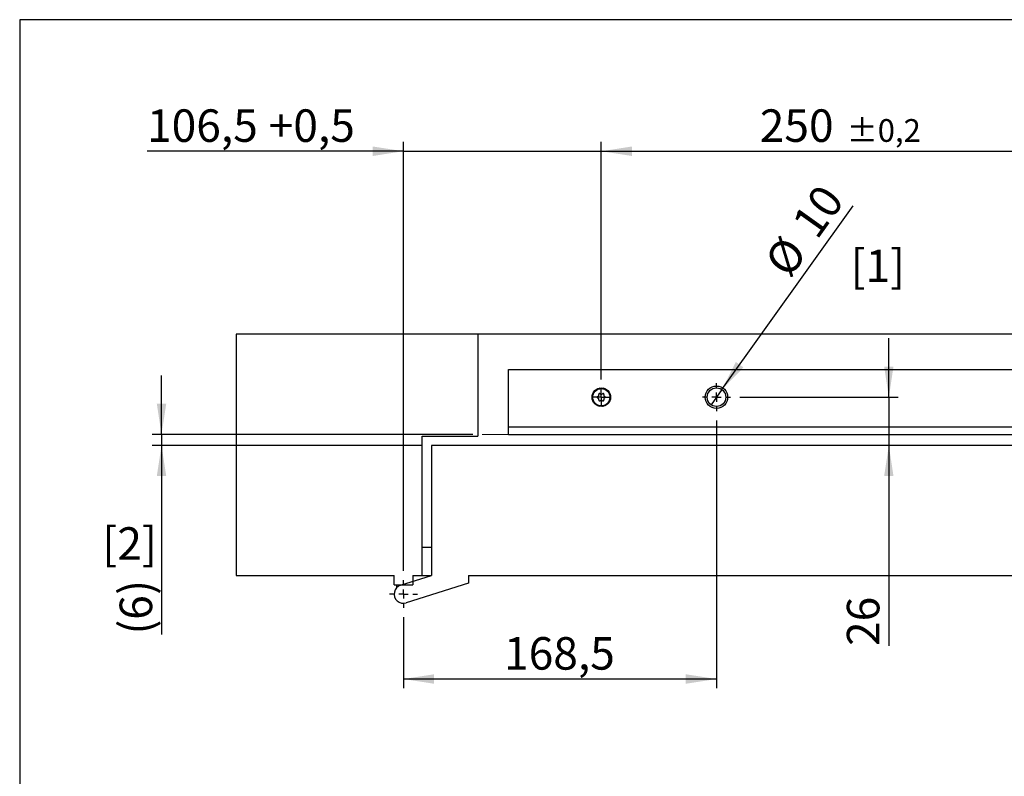
# Model space of a CAD drawing. Units: millimetres. Extents: x 10 to 590, y -14 to 410.
# Drawn here: x 10 to 116, y 328 to 410 of the extents above; entities that cross this region are included whole.
import ezdxf

# ---------------------------------------------------------------- set-up
doc = ezdxf.new("R2010")
doc.units = ezdxf.units.MM
doc.layers.add('FORMAT', color=7, linetype='Continuous')
doc.styles.add('SLDTEXTSTYLE0', font='ARIAL.TTF', dxfattribs={"width": 0.948})
doc.dimstyles.new('SLDDIMSTYLE1', dxfattribs={"dimtxt": 3.5, "dimasz": 3.302, "dimexe": 0, "dimexo": 0.0625, "dimgap": 0.875, "dimtad": 1, "dimlfac": 5, "dimrnd": 1e-09, "dimzin": 12, "dimdsep": 46, "dimtxsty": 'SLDTEXTSTYLE0', "dimsah": 1, "dimcen": 0.09, "dimadec": 0, "dimazin": 3, "dimtfac": 1, "dimtmove": 0, "dimatfit": 0, "dimfxl": 1, "dimfrac": 2, "dimtolj": 1, "dimtzin": 12, "dimarcsym": 0})
doc.dimstyles.new('SLDDIMSTYLE2', dxfattribs={"dimtxt": 3.5, "dimasz": 3.302, "dimexe": 0, "dimexo": 0.0625, "dimgap": 0.875, "dimtad": 1, "dimlfac": 5, "dimrnd": 1e-09, "dimzin": 12, "dimdsep": 46, "dimtxsty": 'SLDTEXTSTYLE0', "dimsah": 1, "dimcen": 0.09, "dimadec": 0, "dimazin": 3, "dimtfac": 1, "dimtofl": 0, "dimtmove": 0, "dimatfit": 3, "dimfxl": 1, "dimfrac": 2, "dimtolj": 1, "dimtzin": 12, "dimarcsym": 0})
doc.dimstyles.new('SLDDIMSTYLE6', dxfattribs={"dimtxt": 3.5, "dimasz": 3.302, "dimexe": 0, "dimexo": 0.0625, "dimgap": 0.875, "dimtad": 1, "dimlfac": 5, "dimrnd": 1e-09, "dimzin": 12, "dimdsep": 46, "dimtxsty": 'SLDTEXTSTYLE0', "dimsah": 1, "dimcen": 0.09, "dimadec": 0, "dimazin": 3, "dimtol": 1, "dimtp": 0.2, "dimtm": 0.2, "dimtfac": 1, "dimtdec": 1, "dimtofl": 0, "dimtmove": 0, "dimatfit": 3, "dimfxl": 1, "dimfrac": 2, "dimtolj": 1, "dimarcsym": 0})
doc.dimstyles.new('SLDDIMSTYLE9', dxfattribs={"dimtxt": 3.5, "dimasz": 3.302, "dimexe": 0, "dimexo": 0.0625, "dimgap": 0.875, "dimtad": 1, "dimlfac": 5, "dimrnd": 1e-09, "dimzin": 12, "dimdsep": 46, "dimtxsty": 'SLDTEXTSTYLE0', "dimblk1": 'NONE', "dimsah": 1, "dimcen": 0, "dimadec": 0, "dimazin": 3, "dimtfac": 1, "dimtmove": 0, "dimatfit": 3, "dimldrblk": 'NONE', "dimfxl": 1, "dimfrac": 2, "dimtolj": 1, "dimtzin": 12, "dimarcsym": 0})

# ---------------------------------------------------------------- blocks, each defined once
blk = doc.blocks.new('_D_20')
at = {"layer": 'FORMAT'}
for p, q in [((25.27, 365.33), (25.27, 371.68)), ((58.78, 365.33), (24.27, 365.33)), ((25.27, 365.33), (25.27, 364.13)), ((53.32, 364.13), (24.27, 364.13)), ((25.27, 364.13), (25.27, 343.77))]:
    blk.add_line(p, q, dxfattribs=at)
for points in [[(25.27, 365.33), (25.78, 368.64), (24.76, 368.64)], [(25.27, 364.13), (24.76, 360.83), (25.78, 360.83)]]:
    blk.add_solid(points, dxfattribs=at)
at = {"layer": 'FORMAT', "char_height": 3.5, "attachment_point": 1, "rotation": 90, "style": 'SLDTEXTSTYLE0'}
for s, insert in [(')', (20.76, 348.04)), ('6', (20.76, 345.36)), ('(', (20.76, 343.77))]:
    blk.add_mtext(s, dxfattribs=dict(at, insert=insert))
blk = doc.blocks.new('_D_21')
at = {"layer": 'FORMAT'}
for p, q in [((51.32, 350.63), (51.32, 396.83)), ((72.62, 371.25), (72.62, 396.83)), ((51.32, 395.83), (23.71, 395.83)), ((51.32, 395.83), (72.62, 395.83)), ((72.62, 395.83), (78.97, 395.83))]:
    blk.add_line(p, q, dxfattribs=at)
for points in [[(51.32, 395.83), (48.02, 396.34), (48.02, 395.32)], [(72.62, 395.83), (75.92, 395.32), (75.92, 396.34)]]:
    blk.add_solid(points, dxfattribs=at)
at = {"layer": 'FORMAT', "char_height": 3.5, "attachment_point": 1, "style": 'SLDTEXTSTYLE0'}
for s, insert in [('106,5', (23.71, 400.34)), (' +0,5', (35.74, 400.34))]:
    blk.add_mtext(s, dxfattribs=dict(at, insert=insert))
blk = doc.blocks.new('_D_22')
at = {"layer": 'FORMAT'}
for p, q in [((72.62, 371.25), (72.62, 396.83)), ((122.62, 371.25), (122.62, 396.83)), ((72.62, 395.83), (122.62, 395.83))]:
    blk.add_line(p, q, dxfattribs=at)
for points in [[(72.62, 395.83), (75.92, 395.32), (75.92, 396.34)], [(122.62, 395.83), (119.32, 396.34), (119.32, 395.32)]]:
    blk.add_solid(points, dxfattribs=at)
at = {"layer": 'FORMAT', "attachment_point": 1, "style": 'SLDTEXTSTYLE0'}
for s, insert, char_height in [('250', (89.68, 400.34), 3.5), ('±0,2', (99.04, 399.29), 2.45)]:
    blk.add_mtext(s, dxfattribs=dict(at, insert=insert, char_height=char_height))
blk = doc.blocks.new('_D_27')
at = {"layer": 'FORMAT'}
for p, q in [((85.02, 366.83), (85.02, 337.98)), ((51.32, 345.63), (51.32, 337.98)), ((85.02, 338.98), (51.32, 338.98))]:
    blk.add_line(p, q, dxfattribs=at)
for points in [[(51.32, 338.98), (54.62, 338.47), (54.62, 339.49)], [(85.02, 338.98), (81.72, 339.49), (81.72, 338.47)]]:
    blk.add_solid(points, dxfattribs=at)
at = {"layer": 'FORMAT', "insert": (62.15, 343.49), "char_height": 3.5, "attachment_point": 1, "style": 'SLDTEXTSTYLE0'}
blk.add_mtext('168,5', dxfattribs=at)
blk = doc.blocks.new('_D_28')
at = {"layer": 'FORMAT'}
for p, q in [((103.58, 369.33), (103.58, 375.68)), ((87.52, 369.33), (104.58, 369.33)), ((103.58, 369.33), (103.58, 364.13)), ((103.58, 364.13), (103.58, 342.54))]:
    blk.add_line(p, q, dxfattribs=at)
for points in [[(103.58, 369.33), (104.08, 372.64), (103.07, 372.64)], [(103.58, 364.13), (103.07, 360.83), (104.08, 360.83)]]:
    blk.add_solid(points, dxfattribs=at)
at = {"layer": 'FORMAT', "insert": (99.06, 342.54), "char_height": 3.5, "attachment_point": 1, "rotation": 90, "style": 'SLDTEXTSTYLE0'}
blk.add_mtext('26', dxfattribs=at)
blk = doc.blocks.new('_D_31')
at = {"layer": 'FORMAT'}
for q in [(99.75, 389.96), (84.44, 368.52)]:
    blk.add_line((85.6, 370.15), q, dxfattribs=at)
blk.add_solid([(85.6, 370.15), (87.93, 372.54), (87.11, 373.13)], dxfattribs=at)
at = {"layer": 'FORMAT', "char_height": 3.5, "attachment_point": 1, "rotation": 54.4653, "style": 'SLDTEXTSTYLE0'}
for s, insert in [('10', (92.98, 388.22)), ('%%c', (90.02, 384.06))]:
    blk.add_mtext(s, dxfattribs=dict(at, insert=insert))
blk = doc.blocks.new('_None')
blk = doc.blocks.new('SW_CENTERMARKSYMBOL_13')
at = {"layer": 'FORMAT', "color": 0}
for p, q in [((0, 1), (0, 1.5)), ((-1, 0), (-1.5, 0)), ((0, 0), (-0.5, 0)), ((0, 0), (0, 0.5)), ((0, 0), (0, -0.5)), ((0, 0), (0.5, 0)), ((1, 0), (1.5, 0)), ((0, -1), (0, -1.5))]:
    blk.add_line(p, q, dxfattribs=at)
blk = doc.blocks.new('SW_CENTERMARKSYMBOL_19')
at = {"layer": 'FORMAT', "color": 0}
for p, q in [((-0.5, 0), (-0.92, 0)), ((0, 0), (-0.5, 0)), ((0, 0.5), (0, 0.92)), ((0, 0), (0, 0.5)), ((0, 0), (0, -0.5)), ((0, 0), (0.5, 0)), ((0.5, 0), (0.92, 0)), ((0, -0.5), (0, -0.92))]:
    blk.add_line(p, q, dxfattribs=at)
blk = doc.blocks.new('SW_CENTERMARKSYMBOL_20')
at = {"layer": 'FORMAT', "color": 0}
for p, q in [((0, 1), (0, 1.5)), ((-1, 0), (-1.5, 0)), ((0, 0), (-0.5, 0)), ((0, 0), (0, 0.5)), ((0, 0), (0, -0.5)), ((0, 0), (0.5, 0)), ((1, 0), (1.5, 0)), ((0, -1), (0, -1.5))]:
    blk.add_line(p, q, dxfattribs=at)

msp = doc.modelspace()

# ---------------------------------------------------------------- linework, layer by layer
at = {"color": 7, "linetype": 'Continuous', "lineweight": 25}
for p, q in [((33.3203, 376.1348), (33.3203, 350.1348)), ((59.3203, 376.1348), (33.3203, 376.1348)), ((59.3203, 376.1348), (59.3203, 365.1348)), ((388.1203, 376.1348), (59.3203, 376.1348)), ((62.6203, 372.3348), (221.8203, 372.3348)), ((62.6203, 366.1348), (62.6203, 372.3348)), ((71.9867, 370.0824), (72.0028, 370.0958)), ((71.9978, 370.0538), (72.0552, 370.0968)), ((72.0011, 370.0442), (72.0696, 370.0972)), ((72.0704, 370.1459), (72.0028, 370.0958)), ((72.0552, 370.0968), (72.0028, 370.0958)), ((72.0043, 370.0344), (72.0841, 370.0979)), ((72.0696, 370.0972), (72.0552, 370.0968)), ((72.0841, 370.0979), (72.0696, 370.0972)), ((72.0704, 370.1459), (72.1352, 370.1447)), ((72.1135, 370.1002), (72.0987, 370.0989)), ((72.12, 370.1009), (72.1135, 370.1002)), ((72.1352, 370.1447), (72.1279, 370.1238)), ((72.3689, 370.2324), (72.4683, 370.2549)), ((72.3702, 370.2426), (72.455, 370.2606)), ((72.3714, 370.2526), (72.4418, 370.2665)), ((72.3738, 370.2833), (72.3941, 370.2883)), ((72.4768, 370.3042), (72.3941, 370.2883)), ((72.4418, 370.2665), (72.3941, 370.2883)), ((72.455, 370.2606), (72.4418, 370.2665)), ((72.4683, 370.2549), (72.455, 370.2606)), ((72.4768, 370.3042), (72.5346, 370.2749)), ((72.4958, 370.2443), (72.4819, 370.2495)), ((72.502, 370.2421), (72.4958, 370.2443)), ((72.5346, 370.2749), (72.519, 370.2592)), ((72.7832, 370.2526), (72.8826, 370.2297)), ((72.7889, 370.2612), (72.8731, 370.2406)), ((72.7943, 370.2697), (72.8638, 370.2517)), ((72.8097, 370.2963), (72.8303, 370.292)), ((72.8638, 370.2517), (72.8303, 370.292)), ((72.9116, 370.2705), (72.8303, 370.292)), ((72.8731, 370.2406), (72.8638, 370.2517)), ((72.8826, 370.2297), (72.8731, 370.2406)), ((72.9028, 370.2082), (72.8925, 370.2189)), ((72.9074, 370.2036), (72.9028, 370.2082)), ((72.9116, 370.2705), (72.951, 370.219)), ((72.951, 370.219), (72.9302, 370.2116)), ((73.1653, 370.091), (73.245, 370.0273)), ((73.1741, 370.0963), (73.2411, 370.0413)), ((73.1828, 370.1016), (73.2375, 370.0552)), ((73.2082, 370.1189), (73.2248, 370.1061)), ((73.2375, 370.0552), (73.2248, 370.1061)), ((73.2887, 370.0514), (73.2248, 370.1061)), ((73.2411, 370.0413), (73.2375, 370.0552)), ((73.245, 370.0273), (73.2411, 370.0413)), ((73.2538, 369.9991), (73.2492, 370.0133)), ((73.2559, 369.993), (73.2538, 369.9991)), ((73.3019, 369.9879), (73.2799, 369.9903)), ((73.2887, 370.0514), (73.3019, 369.9879)), ((71.6722, 369.3681), (71.6403, 369.3265)), ((71.6407, 369.3055), (71.6403, 369.3265)), ((71.6432, 369.4106), (71.6846, 369.4605)), ((71.6701, 369.2964), (71.6722, 369.3681)), ((71.6809, 369.3796), (71.6722, 369.3681)), ((71.6796, 369.293), (71.6809, 369.3796)), ((71.6894, 369.3914), (71.6809, 369.3796)), ((71.6846, 369.4605), (71.6965, 369.4418)), ((71.6892, 369.2894), (71.6894, 369.3914)), ((71.7059, 369.4158), (71.6977, 369.4034)), ((71.7094, 369.4214), (71.7059, 369.4158)), ((71.7071, 368.9791), (71.7227, 369.042)), ((71.7071, 368.9791), (71.741, 368.9021)), ((71.7227, 369.042), (71.7415, 369.0303)), ((71.725, 369.7334), (71.7338, 369.7525)), ((71.7729, 369.827), (71.7338, 369.7525)), ((71.7805, 369.7762), (71.7338, 369.7525)), ((71.7516, 368.9535), (71.741, 368.9021)), ((71.7475, 369.7125), (71.7805, 369.7762)), ((71.7544, 368.9676), (71.7516, 368.9535)), ((71.7808, 368.8879), (71.7516, 368.9535)), ((71.757, 368.9819), (71.7544, 368.9676)), ((71.7909, 368.8889), (71.7544, 368.9676)), ((71.7546, 369.7053), (71.7934, 369.7828)), ((71.8011, 368.8899), (71.757, 368.9819)), ((71.7613, 369.0111), (71.7593, 368.9963)), ((71.762, 369.0175), (71.7613, 369.0111)), ((71.7617, 369.6979), (71.8061, 369.7897)), ((71.7729, 369.827), (71.8318, 369.854)), ((71.7934, 369.7828), (71.7805, 369.7762)), ((71.8061, 369.7897), (71.7934, 369.7828)), ((71.8316, 369.8045), (71.8189, 369.7969)), ((71.8371, 369.808), (71.8316, 369.8045)), ((71.8318, 369.854), (71.8344, 369.832)), ((73.4788, 368.9717), (73.4344, 368.8798)), ((73.4395, 369.7796), (73.4836, 369.6877)), ((73.486, 368.9643), (73.4472, 368.8867)), ((73.4497, 369.7806), (73.4861, 369.7019)), ((73.4598, 369.7816), (73.489, 369.7161)), ((73.493, 368.957), (73.46, 368.8933)), ((73.46, 368.8933), (73.5068, 368.917)), ((73.4677, 368.8425), (73.5068, 368.917)), ((73.4786, 369.652), (73.4793, 369.6585)), ((73.4793, 369.6585), (73.4813, 369.6732)), ((73.4836, 369.6877), (73.4861, 369.7019)), ((73.4861, 369.7019), (73.489, 369.7161)), ((73.489, 369.7161), (73.4996, 369.7674)), ((73.4901, 369.7861), (73.4996, 369.7674)), ((73.5178, 369.6275), (73.499, 369.6392)), ((73.5335, 369.6904), (73.4996, 369.7674)), ((73.5155, 368.9361), (73.5068, 368.917)), ((73.5335, 369.6904), (73.5178, 369.6275)), ((73.5312, 369.2482), (73.5347, 369.2537)), ((73.5347, 369.2537), (73.5429, 369.2661)), ((73.5559, 369.2091), (73.5441, 369.2278)), ((73.5514, 369.3801), (73.5512, 369.2782)), ((73.5512, 369.2782), (73.5597, 369.2899)), ((73.5973, 369.259), (73.5559, 369.2091)), ((73.561, 369.3766), (73.5597, 369.2899)), ((73.5597, 369.2899), (73.5684, 369.3014)), ((73.5705, 369.3731), (73.5684, 369.3014)), ((73.5684, 369.3014), (73.6002, 369.3431)), ((73.5998, 369.364), (73.6002, 369.3431)), ((71.7504, 368.8834), (71.741, 368.9021)), ((71.9386, 368.6816), (71.9606, 368.6792)), ((71.9518, 368.6181), (71.9386, 368.6816)), ((71.9518, 368.6181), (72.0158, 368.5634)), ((71.9846, 368.6766), (71.9868, 368.6704)), ((71.9868, 368.6704), (71.9914, 368.6563)), ((71.9914, 368.6563), (71.9956, 368.6422)), ((71.9956, 368.6422), (71.9995, 368.6283)), ((72.0752, 368.5785), (71.9956, 368.6422)), ((71.9995, 368.6283), (72.0031, 368.6143)), ((72.0664, 368.5732), (71.9995, 368.6283)), ((72.0031, 368.6143), (72.0158, 368.5634)), ((72.0578, 368.5679), (72.0031, 368.6143)), ((72.0324, 368.5507), (72.0158, 368.5634)), ((72.2895, 368.4505), (72.3104, 368.4579)), ((72.329, 368.3991), (72.2895, 368.4505)), ((72.329, 368.3991), (72.4103, 368.3775)), ((72.3332, 368.466), (72.3378, 368.4614)), ((72.3378, 368.4614), (72.348, 368.4506)), ((72.3579, 368.4398), (72.3675, 368.4289)), ((72.4573, 368.4169), (72.3579, 368.4398)), ((72.3675, 368.4289), (72.3768, 368.4178)), ((72.4517, 368.4083), (72.3675, 368.4289)), ((72.3768, 368.4178), (72.4103, 368.3775)), ((72.4462, 368.3998), (72.3768, 368.4178)), ((72.4308, 368.3733), (72.4103, 368.3775)), ((72.7059, 368.3946), (72.7215, 368.4103)), ((72.7638, 368.3653), (72.7059, 368.3946)), ((72.7386, 368.4274), (72.7447, 368.4253)), ((72.7447, 368.4253), (72.7586, 368.42)), ((72.7638, 368.3653), (72.8464, 368.3812)), ((72.8717, 368.4371), (72.7722, 368.4146)), ((72.7722, 368.4146), (72.7856, 368.4089)), ((72.8704, 368.4269), (72.7856, 368.4089)), ((72.7856, 368.4089), (72.7987, 368.403)), ((72.8691, 368.4169), (72.7987, 368.403)), ((72.7987, 368.403), (72.8464, 368.3812)), ((72.8668, 368.3863), (72.8464, 368.3812)), ((73.1054, 368.5249), (73.1126, 368.5458)), ((73.1702, 368.5236), (73.1054, 368.5249)), ((73.1205, 368.5686), (73.127, 368.5693)), ((73.127, 368.5693), (73.1418, 368.5707)), ((73.2363, 368.6351), (73.1564, 368.5716)), ((73.1564, 368.5716), (73.1709, 368.5723)), ((73.1702, 368.5236), (73.2378, 368.5738)), ((73.2395, 368.6254), (73.1709, 368.5723)), ((73.1709, 368.5723), (73.1853, 368.5727)), ((73.2427, 368.6158), (73.1853, 368.5727)), ((73.1853, 368.5727), (73.2378, 368.5738)), ((73.2539, 368.5872), (73.2378, 368.5738)), ((73.4034, 368.8615), (73.4089, 368.865)), ((73.4087, 368.8155), (73.4062, 368.8375)), ((73.4677, 368.8425), (73.4087, 368.8155)), ((73.4089, 368.865), (73.4217, 368.8726)), ((73.4344, 368.8798), (73.4472, 368.8867)), ((73.4472, 368.8867), (73.46, 368.8933)), ((62.6203, 366.1348), (221.8203, 366.1348)), ((62.6203, 365.3348), (62.6203, 366.1348)), ((53.3203, 365.1348), (59.3203, 365.1348)), ((53.3203, 350.1348), (53.3203, 365.1348)), ((62.6203, 365.3348), (221.8203, 365.3348)), ((54.3203, 364.1348), (54.3203, 350.1348)), ((223.3203, 364.1348), (54.3203, 364.1348)), ((54.3203, 353.1348), (53.3203, 353.1348)), ((33.3203, 350.1348), (50.3203, 350.1348)), ((50.3203, 349.1348), (50.3203, 350.1348)), ((51.0181, 349.088), (54.3203, 350.1348)), ((52.3203, 350.1348), (53.3203, 350.1348)), ((52.3203, 350.1348), (52.3203, 349.1348)), ((53.3203, 350.1348), (54.3203, 350.1348)), ((58.3203, 350.1348), (227.3203, 350.1348)), ((58.3203, 350.1348), (58.3203, 349.3046)), ((50.3203, 349.1348), (52.3203, 349.1348)), ((50.6203, 348.8489), (50.6203, 349.1348)), ((58.3203, 349.3046), (51.6224, 347.1815))]:
    msp.add_line(p, q, dxfattribs=at)
for centre, radius in [((72.6203, 369.3348), 1), ((72.6203, 369.3348), 0.93), ((85.0203, 369.3348), 1.2), ((85.0203, 369.3348), 1)]:
    msp.add_circle(centre, radius, dxfattribs=at)
for centre, radius, start, end in [((72.6203, 369.3348), 0.98, 175.563676, 180.484509), ((72.2499, 369.3328), 0.0796, 103.801842, 256.803686), ((72.1889, 369.5808), 0.1758, 283.801842, 16.803686), ((72.1916, 369.0842), 0.1758, 343.801842, 76.803686), ((72.4334, 369.6546), 0.0796, 43.801842, 196.803686), ((72.4368, 369.013), 0.0796, 163.801842, 316.803686), ((72.6177, 369.8313), 0.1758, 223.801842, 316.803686), ((72.6229, 368.8382), 0.1758, 43.801842, 136.803686), ((72.8038, 369.6565), 0.0796, 343.801842, 136.803686), ((72.8072, 369.015), 0.0796, 223.801842, 16.803686), ((73.049, 369.5853), 0.1758, 163.801842, 256.803686), ((73.0516, 369.0888), 0.1758, 103.801842, 196.803686), ((72.9907, 369.3367), 0.0796, 283.801842, 76.803686), ((72.6203, 369.3348), 0.98, 355.563676, 0.484509), ((51.3203, 348.1348), 1, 107.587954, 287.587954)]:
    msp.add_arc(centre, radius, start, end, dxfattribs=at)
for centre, major_axis, ratio, start_param, end_param in [((71.9126, 369.9039), (0.0112, 0.2352), 0.43710162, 5.42391497, 5.59446175), ((71.9155, 369.8955), (0.0112, 0.2356), 0.43590878, 5.41567412, 5.46935181), ((71.9183, 369.8869), (0.0112, 0.2361), 0.43455711, 5.40779195, 5.46186464), ((72.2274, 370.1368), (0.1126, 0.2079), 0.43455711, 5.40779195, 5.46186464), ((72.2286, 370.1458), (0.1123, 0.2074), 0.43590878, 5.41567412, 5.46935181), ((72.2297, 370.1546), (0.1122, 0.207), 0.43710162, 5.42391497, 5.59446175), ((72.6143, 370.2278), (0.1916, 0.1384), 0.43455711, 5.40779195, 5.46186464), ((72.6193, 370.2354), (0.1912, 0.1382), 0.43590878, 5.41567412, 5.46935181), ((72.624, 370.2429), (0.1909, 0.1379), 0.43710162, 5.42391497, 5.59446175), ((73.0024, 370.142), (0.2327, 0.0416), 0.43455711, 5.40779195, 5.46186464), ((73.0102, 370.1466), (0.2322, 0.0415), 0.43590878, 5.41567412, 5.46935181), ((73.0177, 370.1513), (0.2318, 0.0414), 0.43710162, 5.42391497, 5.59446175), ((71.7341, 369.1364), (0.1769, -0.1554), 0.43710162, 2.28232232, 2.4528691), ((71.7424, 369.1334), (0.1772, -0.1556), 0.43590878, 2.27408146, 2.32775915), ((71.7509, 369.1302), (0.1776, -0.156), 0.43455711, 2.26619929, 2.32027199), ((71.7358, 369.5405), (-0.0919, 0.2168), 0.43710162, 5.42391497, 5.59446175), ((71.742, 369.5342), (-0.0922, 0.2171), 0.43590878, 5.41567412, 5.46935181), ((71.7483, 369.5276), (-0.0923, 0.2176), 0.43455711, 5.40779195, 5.46186464), ((73.3148, 369.8963), (0.2277, -0.0635), 0.43455711, 5.40779195, 5.46186464), ((73.3238, 369.8971), (0.2272, -0.0633), 0.43590878, 5.41567412, 5.46935181), ((73.3326, 369.898), (0.2268, -0.0633), 0.43710162, 5.42391497, 5.59446175), ((73.4923, 369.1419), (-0.0923, 0.2176), 0.43455711, 2.26619929, 2.32027199), ((73.4985, 369.1353), (-0.0922, 0.2171), 0.43590878, 2.27408146, 2.32775915), ((73.5048, 369.129), (-0.0919, 0.2168), 0.43710162, 2.28232232, 2.4528691), ((73.4896, 369.5394), (0.1776, -0.156), 0.43455711, 5.40779195, 5.46186464), ((73.4981, 369.5361), (0.1772, -0.1556), 0.43590878, 5.41567412, 5.46935181), ((73.5064, 369.5332), (0.1769, -0.1554), 0.43710162, 5.42391497, 5.59446175), ((71.908, 368.7715), (0.2268, -0.0633), 0.43710162, 2.28232232, 2.4528691), ((71.9168, 368.7725), (0.2272, -0.0633), 0.43590878, 2.27408146, 2.32775915), ((71.9258, 368.7732), (0.2277, -0.0635), 0.43455711, 2.26619929, 2.32027199), ((72.2229, 368.5182), (0.2318, 0.0414), 0.43710162, 2.28232232, 2.4528691), ((72.2304, 368.5229), (0.2322, 0.0415), 0.43590878, 2.27408146, 2.32775915), ((72.2382, 368.5275), (0.2327, 0.0416), 0.43455711, 2.26619929, 2.32027199), ((72.6165, 368.4267), (0.1909, 0.1379), 0.43710162, 2.28232232, 2.4528691), ((72.6213, 368.4341), (0.1912, 0.1382), 0.43590878, 2.27408146, 2.32775915), ((72.6263, 368.4417), (0.1916, 0.1384), 0.43455711, 2.26619929, 2.32027199), ((73.0109, 368.515), (0.1122, 0.207), 0.43710162, 2.28232232, 2.4528691), ((73.0119, 368.5238), (0.1123, 0.2074), 0.43590878, 2.27408146, 2.32775915), ((73.0132, 368.5327), (0.1126, 0.2079), 0.43455711, 2.26619929, 2.32027199), ((73.3223, 368.7826), (0.0112, 0.2361), 0.43455711, 2.26619929, 2.32027199), ((73.325, 368.774), (0.0112, 0.2356), 0.43590878, 2.27408146, 2.32775915), ((73.3279, 368.7656), (0.0112, 0.2352), 0.43710162, 2.28232232, 2.4528691)]:
    msp.add_ellipse(centre, major_axis=major_axis, ratio=ratio, start_param=start_param, end_param=end_param, dxfattribs=at)
at = {"layer": 'FORMAT'}
for p, q in [((584, 410), (10, 410)), ((10, 410), (10, 10))]:
    msp.add_line(p, q, dxfattribs=at)
at = {"layer": 'FORMAT', "lineweight": 18}
msp.add_line((59.7798, 365.3348), (385.8725, 365.3348), dxfattribs=at)

# ---------------------------------------------------------------- block references
at = {"layer": 'FORMAT'}
for name, p in [('SW_CENTERMARKSYMBOL_19', (72.6203, 369.3348)), ('SW_CENTERMARKSYMBOL_20', (85.0203, 369.3348)), ('SW_CENTERMARKSYMBOL_13', (51.3203, 348.1348))]:
    msp.add_blockref(name, p, dxfattribs=at)

# ---------------------------------------------------------------- texts
at = {"layer": 'FORMAT', "char_height": 3.5, "attachment_point": 1, "style": 'SLDTEXTSTYLE0'}
for s, insert in [('[1]', (99.448, 385.23)), ('[2]', (18.8966, 355.3255))]:
    msp.add_mtext(s, dxfattribs=dict(at, insert=insert))

# ---------------------------------------------------------------- dimensions: what is measured, and where the dimension line sits
at = {"layer": 'FORMAT'}
dim = msp.add_linear_dim(base=(72.6203, 395.833), p1=(51.3203, 349.6348), p2=(72.6203, 370.2548), text='<> +0,5', dimstyle='SLDDIMSTYLE1', dxfattribs=at)
dim.commit()
dim.dimension.update_dxf_attribs({"geometry": '_D_21', "text_midpoint": (35.1432, 395.833), "dimtype": 160})
for base, p1, p2, dimstyle, picture, middle in [((122.6203, 395.833), (72.6203, 370.2548), (122.6203, 370.2548), 'SLDDIMSTYLE6', '_D_22', (97.6203, 395.833)), ((51.3203, 338.9817), (85.0203, 367.8348), (51.3203, 346.6348), 'SLDDIMSTYLE2', '_D_27', (68.1703, 338.9817))]:
    dim = msp.add_linear_dim(base=base, p1=p1, p2=p2, dimstyle=dimstyle, dxfattribs=at)
    dim.commit()
    dim.dimension.update_dxf_attribs({"geometry": picture, "text_midpoint": middle, "dimtype": 160})
dim = msp.add_diameter_dim_2p(p1=(84.4391, 368.521), p2=(85.6015, 370.1485), dimstyle='SLDDIMSTYLE9', dxfattribs=at)
dim.commit()
dim.dimension.update_dxf_attribs({"geometry": '_D_31', "text_midpoint": (96.8199, 385.856), "dimtype": 163})
dim = msp.add_linear_dim(base=(103.5756, 364.1348), p1=(86.5203, 369.3348), p2=(54.3203, 364.1348), angle=90, dimstyle='SLDDIMSTYLE1', dxfattribs=at)
dim.commit()
dim.dimension.update_dxf_attribs({"geometry": '_D_28', "text_midpoint": (103.5756, 345.2135), "dimtype": 160})
dim = msp.add_linear_dim(base=(25.2724, 364.1348), p1=(59.7798, 365.3348), p2=(54.3203, 364.1348), angle=90, text='(<>)', dimstyle='SLDDIMSTYLE1', dxfattribs=at)
dim.commit()
dim.dimension.update_dxf_attribs({"geometry": '_D_20', "text_midpoint": (25.2724, 346.7016), "dimtype": 160})

doc.saveas('drawing.dxf')
